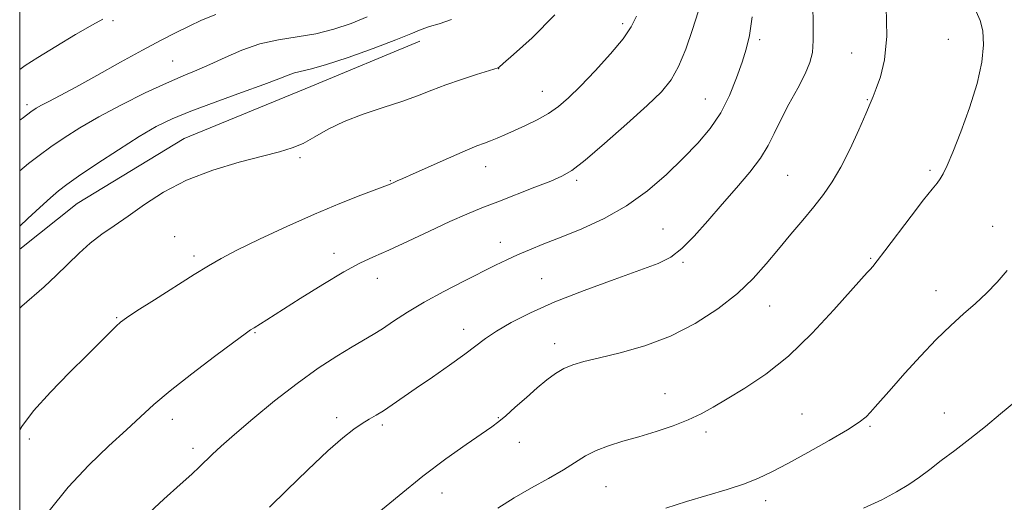
# Model space of a CAD drawing. Extents: x 2147300 to 2150200, y 354800 to 357700.
# Drawn here: x 2147500 to 2147738, y 355360 to 355477 of the extents above; entities that cross this region are included whole.
import ezdxf

# ---------------------------------------------------------------- set-up
doc = ezdxf.new("R2010")
doc.units = 0
doc.header["$MEASUREMENT"] = 0
for name, color, linetype, lineweight in [('32000', 7, 'Continuous', 0), ('DTM HARD BREAKLINE', 7, 'Continuous', 0), ('DTM SPOT ELEVATION', 2, 'Continuous', 13), ('INDEX CONTOUR', 41, 'Continuous', 13), ('INTERMEDIATE CONTOUR', 44, 'Continuous', 0)]:
    doc.layers.add(name, color=color, linetype=linetype, lineweight=lineweight)

msp = doc.modelspace()

# ---------------------------------------------------------------- linework, layer by layer
at = {"layer": '32000', "flags": 128}
msp.add_lwpolyline([(2147500, 355000), (2150000, 355000), (2150000, 357500), (2147500, 357500), (2147500, 355000)], dxfattribs=at)
at = {"layer": 'DTM HARD BREAKLINE'}
msp.add_polyline3d([(2147500, 355421.456, 1299.185), (2147513.85, 355432.51, 1298.91), (2147539.71, 355448.2, 1298.63), (2147570.3, 355460.7, 1299.05), (2147596.66, 355471.65, 1299.43)], dxfattribs=at)
at = {"layer": 'DTM SPOT ELEVATION'}
for p in [(2147522.53, 355476.6, 1305.66), (2147645.61, 355475.92, 1296.39), (2147678.74, 355472.01, 1291.66), (2147724.28, 355472.14, 1286.81), (2147700.98, 355468.8, 1288.87), (2147536.97, 355466.86, 1302.95), (2147615.72, 355465.03, 1297.97), (2147626.23, 355459.56, 1296.79), (2147665.61, 355457.69, 1292.85), (2147501.73, 355456.37, 1304.4), (2147704.73, 355457.52, 1288.1), (2147567.74, 355443.57, 1297.81), (2147612.55, 355441.41, 1295.33), (2147685.51, 355439.27, 1288.99), (2147719.89, 355440.47, 1286.26), (2147589.55, 355437.99, 1296.1), (2147634.55, 355438.06, 1293.69), (2147735.04, 355426.96, 1284.72), (2147537.4, 355424.51, 1297.04), (2147655.39, 355426.33, 1290.91), (2147616.07, 355423.08, 1292.61), (2147542.08, 355419.82, 1296.41), (2147575.91, 355420.42, 1294.55), (2147660.22, 355418.29, 1289.77), (2147705.52, 355419.22, 1286.15), (2147586.4, 355414.4, 1293.32), (2147626.08, 355414.32, 1290.87), (2147721.37, 355411.48, 1284.62), (2147681.18, 355407.74, 1287.24), (2147523.43, 355404.9, 1296.13), (2147556.82, 355401.32, 1293.88), (2147607.28, 355402.08, 1290.58), (2147629.25, 355398.69, 1288.56), (2147655.9, 355386.62, 1286.82), (2147688.97, 355381.68, 1284.93), (2147723.36, 355381.96, 1282.89), (2147536.84, 355380.39, 1293.4), (2147576.55, 355380.76, 1290.44), (2147615.64, 355380.77, 1288.1), (2147587.58, 355379, 1289.69), (2147665.75, 355377.32, 1285.62), (2147705.36, 355378.72, 1283.82), (2147502.32, 355375.65, 1295.61), (2147620.71, 355374.82, 1287.22), (2147541.85, 355373.37, 1292.46), (2147601.99, 355362.64, 1287.3), (2147641.61, 355364.1, 1285.09), (2147680.19, 355360.76, 1283.45)]:
    msp.add_point(p, dxfattribs=at)
at = {"layer": 'INDEX CONTOUR'}
for points in [[(2147560.319, 355359.177, 1290), (2147564.512, 355363.296, 1290), (2147569.609, 355368.228, 1290), (2147574.438, 355372.763, 1290), (2147578.089, 355375.965, 1290), (2147580.704, 355378.01, 1290), (2147582.694, 355379.352, 1290), (2147584.426, 355380.398, 1290), (2147586.105, 355381.378, 1290), (2147587.897, 355382.477, 1290), (2147589.972, 355383.861, 1290), (2147595.747, 355387.879, 1290), (2147599.695, 355390.603, 1290), (2147603.837, 355393.476, 1290), (2147607.495, 355396.088, 1290), (2147612.534, 355399.896, 1290), (2147615.144, 355401.659, 1290), (2147618.686, 355403.723, 1290), (2147623.368, 355406.096, 1290), (2147629.294, 355408.717, 1290), (2147636.354, 355411.486, 1290), (2147643.584, 355414.137, 1290), (2147649.808, 355416.364, 1290), (2147654.192, 355418.015, 1290), (2147657.28, 355419.553, 1290), (2147659.955, 355421.595, 1290), (2147662.93, 355424.589, 1290), (2147666.229, 355428.296, 1290), (2147669.702, 355432.309, 1290), (2147673.173, 355436.268, 1290), (2147676.364, 355440.008, 1290), (2147678.971, 355443.413, 1290), (2147680.823, 355446.448, 1290), (2147682.278, 355449.406, 1290), (2147683.826, 355452.66, 1290), (2147685.804, 355456.432, 1290), (2147687.919, 355460.326, 1290), (2147689.726, 355463.795, 1290), (2147690.883, 355466.502, 1290), (2147691.471, 355468.949, 1290), (2147691.673, 355471.849, 1290), (2147691.666, 355475.742, 1290), (2147691.587, 355480.473, 1290)], [(2147500, 355427.047, 1300), (2147501.963, 355428.841, 1300), (2147504.845, 355431.496, 1300), (2147507.455, 355433.878, 1300), (2147509.401, 355435.574, 1300), (2147511.347, 355437.067, 1300), (2147514.218, 355439.062, 1300), (2147518.613, 355442.027, 1300), (2147523.831, 355445.469, 1300), (2147528.842, 355448.654, 1300), (2147532.954, 355451.051, 1300), (2147536.806, 355452.939, 1300), (2147541.373, 355454.802, 1300), (2147547.252, 355456.978, 1300), (2147553.545, 355459.237, 1300), (2147558.974, 355461.208, 1300), (2147562.599, 355462.604, 1300), (2147564.814, 355463.492, 1300), (2147566.344, 355464.022, 1300), (2147570.199, 355464.904, 1300), (2147573.886, 355465.953, 1300), (2147579.306, 355467.747, 1300), (2147585.415, 355469.92, 1300), (2147590.824, 355471.96, 1300), (2147594.513, 355473.466, 1300), (2147596.947, 355474.489, 1300), (2147598.961, 355475.19, 1300), (2147601.295, 355475.811, 1300), (2147604.312, 355476.915, 1300)]]:
    msp.add_polyline3d(points, dxfattribs=at)
at = {"layer": 'INTERMEDIATE CONTOUR'}
for points in [[(2147586.276, 355357.545, 1288), (2147591.626, 355362.009, 1288), (2147597.398, 355366.639, 1288), (2147602.962, 355370.829, 1288), (2147607.846, 355374.315, 1288), (2147614.053, 355378.609, 1288), (2147615.724, 355379.852, 1288), (2147617.413, 355381.266, 1288), (2147619.702, 355383.288, 1288), (2147622.378, 355385.676, 1288), (2147625.031, 355388.01, 1288), (2147627.349, 355389.954, 1288), (2147629.416, 355391.484, 1288), (2147631.414, 355392.658, 1288), (2147633.571, 355393.558, 1288), (2147636.292, 355394.36, 1288), (2147640.03, 355395.27, 1288), (2147645.064, 355396.481, 1288), (2147650.984, 355398.164, 1288), (2147657.204, 355400.478, 1288), (2147663.198, 355403.507, 1288), (2147668.668, 355407.025, 1288), (2147673.371, 355410.726, 1288), (2147677.169, 355414.365, 1288), (2147680.34, 355417.934, 1288), (2147683.268, 355421.487, 1288), (2147686.239, 355425.044, 1288), (2147689.157, 355428.498, 1288), (2147691.83, 355431.71, 1288), (2147694.135, 355434.645, 1288), (2147696.225, 355437.677, 1288), (2147698.325, 355441.282, 1288), (2147700.563, 355445.71, 1288), (2147702.701, 355450.29, 1288), (2147704.406, 355454.122, 1288), (2147705.468, 355456.606, 1288), (2147706.164, 355458.344, 1288), (2147706.893, 355460.236, 1288), (2147707.912, 355463.072, 1288), (2147708.922, 355467.194, 1288), (2147709.478, 355472.834, 1288), (2147709.28, 355479.937, 1288)], [(2147500, 355452.595, 1304), (2147500.881, 355453.268, 1304), (2147502.716, 355454.632, 1304), (2147503.979, 355455.475, 1304), (2147505.253, 355456.185, 1304), (2147507.069, 355457.119, 1304), (2147509.755, 355458.515, 1304), (2147513.591, 355460.582, 1304), (2147518.664, 355463.404, 1304), (2147524.316, 355466.566, 1304), (2147529.696, 355469.531, 1304), (2147534.151, 355471.889, 1304), (2147537.795, 355473.737, 1304), (2147540.938, 355475.3, 1304), (2147543.943, 355476.752, 1304), (2147547.385, 355478.063, 1304)], [(2147500, 355407.206, 1298), (2147500.531, 355407.7, 1298), (2147505.877, 355412.411, 1298), (2147508.821, 355415.106, 1298), (2147514.365, 355420.5, 1298), (2147517.057, 355422.923, 1298), (2147519.814, 355425.056, 1298), (2147522.793, 355427.131, 1298), (2147526.17, 355429.459, 1298), (2147530.115, 355432.238, 1298), (2147534.774, 355435.23, 1298), (2147540.289, 355438.086, 1298), (2147546.625, 355440.514, 1298), (2147553.049, 355442.461, 1298), (2147558.651, 355443.93, 1298), (2147562.786, 355444.979, 1298), (2147565.846, 355445.892, 1298), (2147568.488, 355447.006, 1298), (2147571.29, 355448.565, 1298), (2147574.526, 355450.415, 1298), (2147578.391, 355452.31, 1298), (2147582.955, 355454.048, 1298), (2147587.78, 355455.625, 1298), (2147592.297, 355457.084, 1298), (2147596.112, 355458.466, 1298), (2147599.512, 355459.804, 1298), (2147602.957, 355461.129, 1298), (2147606.722, 355462.44, 1298), (2147610.345, 355463.614, 1298), (2147615.588, 355465.236, 1298), (2147615.806, 355465.406, 1298), (2147616.789, 355466.263, 1298), (2147619.299, 355468.471, 1298), (2147623.763, 355472.499, 1298), (2147629.256, 355478.034, 1298)], [(2147500, 355377.824, 1296), (2147500.484, 355378.635, 1296), (2147503.362, 355382.477, 1296), (2147507.424, 355386.977, 1296), (2147512.038, 355391.666, 1296), (2147516.314, 355395.88, 1296), (2147519.551, 355399.098, 1296), (2147523.298, 355402.869, 1296), (2147524.38, 355403.866, 1296), (2147525.78, 355404.893, 1296), (2147528.329, 355406.555, 1296), (2147532.522, 355409.232, 1296), (2147542.129, 355415.322, 1296), (2147545.574, 355417.468, 1296), (2147548.634, 355419.23, 1296), (2147552.482, 355421.225, 1296), (2147557.95, 355423.889, 1296), (2147564.492, 355426.947, 1296), (2147571.219, 355429.946, 1296), (2147577.331, 355432.499, 1296), (2147582.394, 355434.492, 1296), (2147589.454, 355437.164, 1296), (2147590.536, 355437.638, 1296), (2147591.213, 355437.919, 1296), (2147592.553, 355438.494, 1296), (2147595.069, 355439.609, 1296), (2147603.55, 355443.417, 1296), (2147607.617, 355445.208, 1296), (2147610.408, 355446.372, 1296), (2147612.237, 355447.074, 1296), (2147613.7, 355447.618, 1296), (2147615.306, 355448.258, 1296), (2147617.216, 355449.068, 1296), (2147619.503, 355450.074, 1296), (2147622.179, 355451.29, 1296), (2147625.016, 355452.684, 1296), (2147627.726, 355454.208, 1296), (2147630.139, 355455.879, 1296), (2147632.568, 355457.964, 1296), (2147635.445, 355460.789, 1296), (2147639.004, 355464.507, 1296), (2147642.697, 355468.569, 1296), (2147645.779, 355472.247, 1296), (2147647.734, 355475.087, 1296), (2147648.964, 355477.719, 1296)], [(2147500, 355440.354, 1302), (2147502.158, 355442.126, 1302), (2147504.728, 355444.109, 1302), (2147507.55, 355446.165, 1302), (2147510.741, 355448.367, 1302), (2147514.519, 355450.772, 1302), (2147519.119, 355453.43, 1302), (2147524.603, 355456.325, 1302), (2147530.331, 355459.157, 1302), (2147535.484, 355461.56, 1302), (2147539.491, 355463.294, 1302), (2147542.763, 355464.645, 1302), (2147545.957, 355466.027, 1302), (2147549.595, 355467.725, 1302), (2147553.664, 355469.507, 1302), (2147558.017, 355471.014, 1302), (2147562.515, 355472.004, 1302), (2147567.057, 355472.706, 1302), (2147571.554, 355473.468, 1302), (2147575.916, 355474.562, 1302), (2147580.057, 355475.954, 1302), (2147583.891, 355477.532, 1302)], [(2147500, 355464.799, 1306), (2147501.35, 355465.757, 1306), (2147504.413, 355467.742, 1306), (2147508.73, 355470.4, 1306), (2147513.493, 355473.254, 1306), (2147517.56, 355475.624, 1306), (2147520.085, 355477.012, 1306)], [(2147507.089, 355358.29, 1294), (2147511.697, 355364.052, 1294), (2147516.672, 355369.353, 1294), (2147521.543, 355373.981, 1294), (2147525.811, 355377.856, 1294), (2147529.209, 355381.014, 1294), (2147532.417, 355383.953, 1294), (2147536.346, 355387.287, 1294), (2147541.545, 355391.376, 1294), (2147547.09, 355395.579, 1294), (2147551.695, 355399.003, 1294), (2147554.428, 355401.008, 1294), (2147555.786, 355401.967, 1294), (2147556.627, 355402.507, 1294), (2147559.687, 355404.42, 1294), (2147567.743, 355409.521, 1294), (2147573.233, 355412.943, 1294), (2147578.302, 355415.971, 1294), (2147582.182, 355418.061, 1294), (2147585.477, 355419.607, 1294), (2147589.132, 355421.238, 1294), (2147593.805, 355423.402, 1294), (2147598.995, 355425.841, 1294), (2147603.912, 355428.115, 1294), (2147608.001, 355429.911, 1294), (2147611.654, 355431.41, 1294), (2147615.497, 355432.917, 1294), (2147624.432, 355436.395, 1294), (2147628.259, 355437.905, 1294), (2147630.974, 355439.067, 1294), (2147633.373, 355440.49, 1294), (2147636.563, 355442.962, 1294), (2147641.265, 355446.956, 1294), (2147646.661, 355451.704, 1294), (2147651.549, 355456.128, 1294), (2147655.023, 355459.475, 1294), (2147657.367, 355462.313, 1294), (2147659.163, 355465.54, 1294), (2147660.872, 355469.764, 1294), (2147662.479, 355474.444, 1294), (2147663.846, 355478.751, 1294)], [(2147530.215, 355356.87, 1292), (2147534.814, 355361.137, 1292), (2147538.785, 355364.672, 1292), (2147541.55, 355367.157, 1292), (2147543.413, 355368.89, 1292), (2147546.514, 355371.878, 1292), (2147548.7, 355373.907, 1292), (2147551.882, 355376.732, 1292), (2147556.311, 355380.523, 1292), (2147561.555, 355384.833, 1292), (2147567.008, 355389.062, 1292), (2147572.13, 355392.708, 1292), (2147576.641, 355395.664, 1292), (2147580.329, 355397.923, 1292), (2147585.355, 355400.856, 1292), (2147587.61, 355402.259, 1292), (2147590.316, 355404.065, 1292), (2147593.64, 355406.247, 1292), (2147597.682, 355408.693, 1292), (2147602.411, 355411.269, 1292), (2147607.283, 355413.76, 1292), (2147614.968, 355417.603, 1292), (2147617.647, 355418.927, 1292), (2147620.203, 355420.106, 1292), (2147623.111, 355421.333, 1292), (2147626.587, 355422.723, 1292), (2147630.782, 355424.378, 1292), (2147635.753, 355426.396, 1292), (2147641.163, 355428.876, 1292), (2147646.58, 355431.917, 1292), (2147651.636, 355435.541, 1292), (2147656.221, 355439.481, 1292), (2147660.29, 355443.394, 1292), (2147663.812, 355447.041, 1292), (2147666.817, 355450.612, 1292), (2147669.348, 355454.401, 1292), (2147671.448, 355458.573, 1292), (2147673.149, 355462.787, 1292), (2147674.48, 355466.575, 1292), (2147675.487, 355469.72, 1292), (2147676.266, 355473.016, 1292), (2147676.929, 355477.513, 1292)], [(2147615.503, 355358.967, 1286), (2147619.433, 355361.435, 1286), (2147623.601, 355363.839, 1286), (2147627.706, 355366.134, 1286), (2147631.332, 355368.224, 1286), (2147636.673, 355371.572, 1286), (2147639.214, 355372.885, 1286), (2147642.222, 355374.021, 1286), (2147645.708, 355375.087, 1286), (2147649.584, 355376.203, 1286), (2147653.722, 355377.461, 1286), (2147657.812, 355378.828, 1286), (2147661.503, 355380.244, 1286), (2147664.6, 355381.687, 1286), (2147667.538, 355383.31, 1286), (2147670.912, 355385.306, 1286), (2147675.17, 355387.878, 1286), (2147680.193, 355391.255, 1286), (2147685.717, 355395.677, 1286), (2147691.409, 355401.157, 1286), (2147696.662, 355406.794, 1286), (2147703.362, 355414.342, 1286), (2147704.713, 355415.819, 1286), (2147705.433, 355416.586, 1286), (2147706.079, 355417.317, 1286), (2147707.117, 355418.613, 1286), (2147708.988, 355421.055, 1286), (2147715.316, 355429.42, 1286), (2147718.337, 355433.358, 1286), (2147720.366, 355435.91, 1286), (2147721.585, 355437.402, 1286), (2147722.373, 355438.45, 1286), (2147723.089, 355439.664, 1286), (2147724.003, 355441.617, 1286), (2147725.364, 355444.876, 1286), (2147727.296, 355449.756, 1286), (2147729.426, 355455.587, 1286), (2147731.254, 355461.447, 1286), (2147732.382, 355466.568, 1286), (2147732.815, 355470.801, 1286), (2147732.657, 355474.147, 1286), (2147732.022, 355476.688, 1286), (2147731.071, 355478.823, 1286)], [(2147656.093, 355358.939, 1284), (2147661.047, 355360.539, 1284), (2147670.863, 355363.478, 1284), (2147675.063, 355364.834, 1284), (2147678.479, 355366.157, 1284), (2147681.7, 355367.687, 1284), (2147685.507, 355369.716, 1284), (2147690.376, 355372.39, 1284), (2147695.543, 355375.293, 1284), (2147699.939, 355377.864, 1284), (2147702.779, 355379.697, 1284), (2147704.425, 355380.995, 1284), (2147705.526, 355382.114, 1284), (2147706.673, 355383.407, 1284), (2147710.551, 355387.852, 1284), (2147713.781, 355391.504, 1284), (2147717.566, 355395.667, 1284), (2147721.4, 355399.677, 1284), (2147724.879, 355403.026, 1284), (2147727.999, 355405.828, 1284), (2147730.855, 355408.352, 1284), (2147733.533, 355410.845, 1284), (2147736.077, 355413.463, 1284), (2147738.522, 355416.341, 1284)], [(2147703.81, 355358.945, 1282), (2147708.209, 355360.964, 1282), (2147711.793, 355362.863, 1282), (2147714.76, 355364.673, 1282), (2147717.332, 355366.446, 1282), (2147719.83, 355368.313, 1282), (2147722.599, 355370.43, 1282), (2147725.882, 355372.905, 1282), (2147729.527, 355375.681, 1282), (2147733.279, 355378.657, 1282), (2147736.95, 355381.731, 1282), (2147740.599, 355384.806, 1282)]]:
    msp.add_polyline3d(points, dxfattribs=at)

doc.saveas('drawing.dxf')
